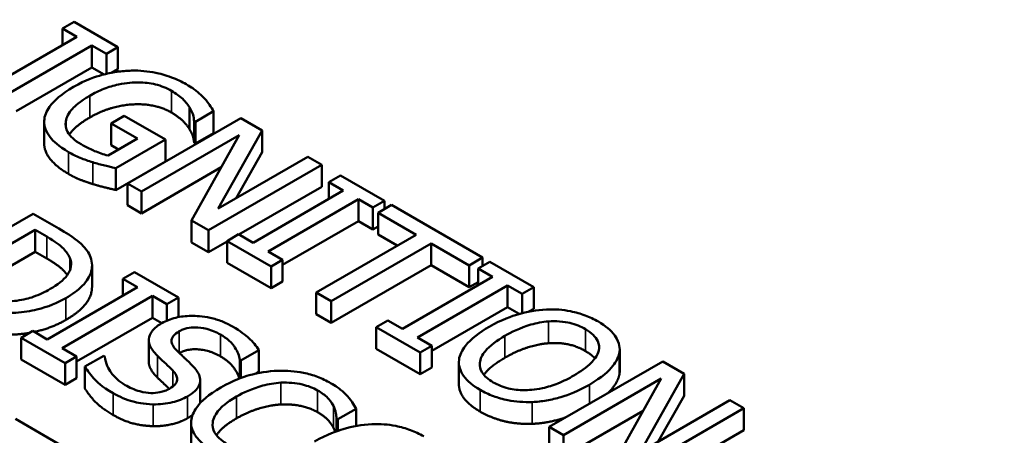
# Model space of a CAD drawing. Units: inches. Extents: x 0.1 to 21.9, y 0.1 to 16.9.
# Drawn here: x 19.9 to 20.3, y 15.7 to 15.8 of the extents above; entities that cross this region are included whole.
import ezdxf

# ---------------------------------------------------------------- set-up
doc = ezdxf.new("R2010")
doc.units = ezdxf.units.IN
doc.header["$MEASUREMENT"] = 0
doc.layers.add('Visible (ANSI)', color=7, linetype='Continuous', lineweight=50)
doc.layers.add('Visible Narrow (ANSI)', color=7, linetype='Continuous', lineweight=35)

msp = doc.modelspace()

# ---------------------------------------------------------------- linework, layer by layer
at = {"layer": 'Visible (ANSI)'}
for p, q in [((19.92854, 15.809), (19.92448, 15.80666)), ((19.94395, 15.80011), (19.92854, 15.809)), ((19.92448, 15.80666), (19.92954, 15.80374)), ((19.92448, 15.80082), (19.92448, 15.80666)), ((19.92954, 15.80374), (19.89789, 15.78546)), ((19.90317, 15.78241), (19.93483, 15.80069)), ((19.93483, 15.80069), (19.93989, 15.79776)), ((19.93483, 15.79303), (19.93483, 15.80069)), ((19.93989, 15.79776), (19.94395, 15.80011)), ((19.94395, 15.79245), (19.94395, 15.80011)), ((19.93989, 15.79075), (19.93989, 15.79776)), ((19.93483, 15.79303), (19.90823, 15.77768)), ((19.93911, 15.79056), (19.93483, 15.79303)), ((19.94395, 15.79245), (19.94166, 15.79113)), ((19.96899, 15.77137), (19.96899, 15.77902)), ((19.97112, 15.77393), (19.9775, 15.77761)), ((19.9775, 15.76996), (19.9775, 15.77761)), ((19.94617, 15.77601), (19.94153, 15.77333)), ((19.96061, 15.76767), (19.94617, 15.77601)), ((19.98701, 15.77525), (19.94724, 15.75228)), ((19.97067, 15.76653), (19.97067, 15.77419)), ((19.97067, 15.77419), (19.97112, 15.77393)), ((19.99452, 15.77091), (19.98701, 15.77525)), ((19.91806, 15.76632), (19.91806, 15.77398)), ((19.92564, 15.77222), (19.92564, 15.77402)), ((19.94153, 15.76568), (19.94153, 15.77333)), ((19.94153, 15.77333), (19.95075, 15.76801)), ((19.97112, 15.76627), (19.97112, 15.77393)), ((19.97905, 15.74348), (19.99452, 15.77091)), ((19.99452, 15.76326), (19.99452, 15.77091)), ((19.95075, 15.76801), (19.94047, 15.76207)), ((19.94324, 15.75764), (19.96061, 15.76767)), ((19.95217, 15.74944), (19.98646, 15.76924)), ((19.96061, 15.76002), (19.96061, 15.76767)), ((19.98646, 15.76924), (19.96977, 15.73927)), ((19.9775, 15.76996), (19.97112, 15.76627)), ((19.94412, 15.76418), (19.94153, 15.76568)), ((19.97112, 15.76627), (19.97067, 15.76653)), ((20.01054, 15.76166), (19.97905, 15.74348)), ((19.99452, 15.76326), (19.98545, 15.74718)), ((20.01547, 15.75881), (20.01054, 15.76166)), ((19.96061, 15.76002), (19.94324, 15.74999)), ((19.94324, 15.74999), (19.94324, 15.75764)), ((19.98017, 15.75795), (19.95217, 15.74178)), ((19.9757, 15.73585), (20.01547, 15.75881)), ((20.01547, 15.75116), (20.01547, 15.75881)), ((20.02198, 15.75506), (20.01792, 15.75271)), ((20.03739, 15.74616), (20.02198, 15.75506)), ((19.94724, 15.75228), (19.95217, 15.74944)), ((19.94724, 15.74463), (19.94724, 15.75228)), ((20.01547, 15.75116), (19.98639, 15.73437)), ((20.01792, 15.74687), (20.01792, 15.75271)), ((20.01792, 15.75271), (20.02298, 15.74979)), ((19.95217, 15.74178), (19.95217, 15.74944)), ((20.02298, 15.74979), (19.99133, 15.73151)), ((19.99662, 15.72846), (20.02827, 15.74674)), ((20.02827, 15.73908), (20.02827, 15.74674)), ((20.02827, 15.74674), (20.03333, 15.74382)), ((19.95217, 15.74178), (19.94724, 15.74463)), ((20.03333, 15.74382), (20.03739, 15.74616)), ((20.03333, 15.73616), (20.03333, 15.74382)), ((20.03987, 15.74473), (20.03517, 15.74201)), ((20.03739, 15.74329), (20.03739, 15.74616)), ((20.07185, 15.72627), (20.03987, 15.74473)), ((19.91421, 15.74166), (19.87443, 15.7187)), ((19.92326, 15.73643), (19.91421, 15.74166)), ((20.03517, 15.74201), (20.04851, 15.73431)), ((20.03517, 15.73436), (20.03517, 15.74201)), ((19.96977, 15.73927), (19.9757, 15.73585)), ((19.96977, 15.73162), (19.96977, 15.73927)), ((20.02827, 15.73908), (20.00168, 15.72373)), ((20.03333, 15.73616), (20.02827, 15.73908)), ((20.03517, 15.73722), (20.03333, 15.73616)), ((19.88429, 15.71829), (19.91491, 15.73597)), ((19.91491, 15.73597), (19.91894, 15.73364)), ((19.91491, 15.72831), (19.91491, 15.73597)), ((19.9757, 15.7282), (19.9757, 15.73585)), ((19.98627, 15.73444), (19.98221, 15.73209)), ((19.99133, 15.73151), (19.98627, 15.73444)), ((20.04851, 15.73431), (20.01344, 15.71406)), ((20.04188, 15.73048), (20.03517, 15.73436)), ((19.9757, 15.7282), (19.96977, 15.73162)), ((19.98221, 15.73195), (19.9757, 15.7282)), ((19.98221, 15.72444), (19.98221, 15.73209)), ((19.98221, 15.73209), (19.99762, 15.7232)), ((20.01873, 15.71101), (20.0538, 15.73125)), ((20.0538, 15.73125), (20.06714, 15.72355)), ((20.0538, 15.7236), (20.0538, 15.73125)), ((19.91491, 15.72831), (19.89101, 15.71451)), ((19.91894, 15.72599), (19.91491, 15.72831)), ((20.00168, 15.72554), (19.99662, 15.72846)), ((20.06714, 15.72355), (20.07185, 15.72627)), ((20.07185, 15.7234), (20.07185, 15.72627)), ((19.93484, 15.71593), (19.93484, 15.72358)), ((19.99762, 15.71554), (19.98221, 15.72444)), ((19.99762, 15.7232), (20.00168, 15.72554)), ((19.99762, 15.71554), (19.99762, 15.7232)), ((20.00168, 15.71789), (20.00168, 15.72554)), ((20.0538, 15.7236), (20.01873, 15.70335)), ((20.06714, 15.71589), (20.0538, 15.7236)), ((20.06714, 15.71589), (20.06714, 15.72355)), ((20.07433, 15.72483), (20.07027, 15.72249)), ((20.07027, 15.71665), (20.07027, 15.72249)), ((20.07027, 15.72249), (20.07533, 15.71957)), ((20.08974, 15.71594), (20.07433, 15.72483)), ((19.94976, 15.72114), (19.9457, 15.71879)), ((19.96517, 15.71224), (19.94976, 15.72114)), ((20.07533, 15.71957), (20.04368, 15.70129)), ((19.95076, 15.71587), (19.91911, 15.69759)), ((19.9457, 15.71295), (19.9457, 15.71879)), ((19.9457, 15.71879), (19.95076, 15.71587)), ((20.00168, 15.71789), (19.99762, 15.71554)), ((20.04896, 15.69824), (20.08061, 15.71652)), ((20.07027, 15.7177), (20.06714, 15.71589)), ((20.08061, 15.70886), (20.08061, 15.71652)), ((20.08061, 15.71652), (20.08567, 15.71359)), ((20.08567, 15.71359), (20.08974, 15.71594)), ((20.08974, 15.70828), (20.08974, 15.71594)), ((19.92439, 15.69454), (19.95604, 15.71282)), ((19.95604, 15.70516), (19.95604, 15.71282)), ((19.95604, 15.71282), (19.9611, 15.7099)), ((19.9611, 15.7099), (19.96517, 15.71224)), ((19.96517, 15.70537), (19.96517, 15.71224)), ((20.01344, 15.71406), (20.01873, 15.71101)), ((20.01344, 15.7064), (20.01344, 15.71406)), ((20.08567, 15.70676), (20.08567, 15.71359)), ((19.9611, 15.70414), (19.9611, 15.7099)), ((20.01873, 15.70335), (20.01873, 15.71101)), ((20.08061, 15.70886), (20.05402, 15.69351)), ((20.08471, 15.7065), (20.08061, 15.70886)), ((19.95604, 15.70516), (19.92945, 15.68981)), ((19.95934, 15.70326), (19.95604, 15.70516)), ((20.01873, 15.70335), (20.01344, 15.7064)), ((20.08974, 15.70828), (20.08803, 15.7073)), ((20.03861, 15.70421), (20.03455, 15.70187)), ((20.03455, 15.69422), (20.03455, 15.70187)), ((20.03455, 15.70187), (20.04996, 15.69297)), ((20.04368, 15.70129), (20.03861, 15.70421)), ((19.91404, 15.70052), (19.90998, 15.69817)), ((19.90998, 15.69052), (19.90998, 15.69817)), ((19.90998, 15.69817), (19.92539, 15.68928)), ((19.91911, 15.69759), (19.91404, 15.70052)), ((20.05402, 15.69532), (20.04896, 15.69824)), ((19.95475, 15.68976), (19.95475, 15.69741)), ((20.04996, 15.69297), (20.05402, 15.69532)), ((20.05402, 15.68766), (20.05402, 15.69532)), ((19.92945, 15.69162), (19.92439, 15.69454)), ((19.92539, 15.68928), (19.92945, 15.69162)), ((19.92945, 15.68397), (19.92945, 15.69162)), ((19.93899, 15.69184), (19.93235, 15.68801)), ((19.93938, 15.69162), (19.93899, 15.69184)), ((19.98705, 15.69015), (19.99337, 15.6938)), ((19.99337, 15.68614), (19.99337, 15.6938)), ((20.04996, 15.68532), (20.03455, 15.69422)), ((20.04996, 15.68532), (20.04996, 15.69297)), ((20.11987, 15.68564), (20.11987, 15.69329)), ((20.11991, 15.68639), (20.11991, 15.69405)), ((19.92539, 15.68162), (19.90998, 15.69052)), ((19.92539, 15.68162), (19.92539, 15.68928)), ((19.93235, 15.68036), (19.93235, 15.68801)), ((19.98666, 15.69037), (19.98705, 15.69015)), ((19.98666, 15.68387), (19.98666, 15.69037)), ((19.98705, 15.68402), (19.98705, 15.69015)), ((20.06351, 15.6819), (20.06351, 15.68955)), ((20.13499, 15.68981), (20.09521, 15.66685)), ((20.1425, 15.68547), (20.13499, 15.68981)), ((19.99337, 15.68614), (19.99239, 15.68558)), ((20.05402, 15.68766), (20.04996, 15.68532)), ((20.12703, 15.65804), (20.1425, 15.68547)), ((20.1425, 15.67782), (20.1425, 15.68547)), ((19.92945, 15.68397), (19.92539, 15.68162)), ((19.97281, 15.67556), (19.97281, 15.68322)), ((20.10015, 15.664), (20.13444, 15.6838)), ((20.13444, 15.6838), (20.11775, 15.65384)), ((20.1425, 15.67782), (20.13343, 15.66174)), ((20.15852, 15.67623), (20.12703, 15.65804)), ((20.16345, 15.67338), (20.15852, 15.67623)), ((20.02106, 15.66955), (20.02744, 15.67323)), ((20.02744, 15.66718), (20.02744, 15.67323)), ((20.12815, 15.67251), (20.10015, 15.65634)), ((20.12368, 15.65041), (20.16345, 15.67338)), ((20.16345, 15.66572), (20.16345, 15.67338)), ((19.93286, 15.65527), (19.90798, 15.66964)), ((19.96962, 15.66069), (19.96962, 15.66834)), ((20.02064, 15.66536), (20.02064, 15.66979)), ((20.02064, 15.66979), (20.02106, 15.66955)), ((20.02106, 15.66551), (20.02106, 15.66955)), ((20.09521, 15.66685), (20.10015, 15.664)), ((20.09521, 15.65919), (20.09521, 15.66685)), ((20.10015, 15.65634), (20.10015, 15.664)), ((20.16345, 15.66572), (20.12368, 15.64276))]:
    msp.add_line(p, q, dxfattribs=at)
for points, degree, knots in [([(20.48042, 15.43169), (20.47762, 15.51892), (20.45213, 15.60548), (20.35865, 15.77133), (20.28872, 15.85014), (20.10987, 15.99282), (19.99928, 16.05596), (19.75036, 16.15828), (19.61193, 16.19733), (19.3219, 16.24765), (19.17038, 16.25898), (18.86909, 16.2531), (18.71937, 16.23592), (18.4361, 16.17453), (18.30264, 16.13029), (18.06509, 16.01826), (17.96111, 15.9504), (17.79478, 15.79683), (17.73201, 15.7111), (17.66893, 15.55879), (17.65485, 15.49538), (17.65281, 15.43169)], 3, [0.803915, 0.803915, 0.803915, 0.803915, 1.100009, 1.100009, 1.411872, 1.411872, 1.73747, 1.73747, 2.064324, 2.064324, 2.39001, 2.39001, 2.715274, 2.715274, 3.041171, 3.041171, 3.36819, 3.36819, 3.692278, 3.692278, 3.908474, 3.908474, 3.908474, 3.908474]), ([(19.94872, 15.79188), (19.94696, 15.79185), (19.94522, 15.7917), (19.94173, 15.79118), (19.94, 15.79081), (19.93619, 15.78977), (19.93262, 15.78862), (19.92838, 15.78617)], 3, [-0.1836973, -0.1836973, -0.1836973, -0.1836973, -0.1295724, -0.1295724, -0.073032, -0.073032, 0, 0, 0, 0]), ([(19.9679, 15.7871), (19.96633, 15.788), (19.96463, 15.78882), (19.9605, 15.79036), (19.95853, 15.79083), (19.95444, 15.79168), (19.95162, 15.79195), (19.94872, 15.79188)], 3, [-0.06726614, -0.06726614, -0.06726614, -0.06726614, -0.05296392, -0.05296392, -0.03542131, -0.03542131, 0, 0, 0, 0]), ([(19.92838, 15.78617), (19.92405, 15.78367), (19.92148, 15.78134), (19.91882, 15.77759), (19.91814, 15.77594), (19.91807, 15.77422)], 3, [-0.08560045, -0.08560045, -0.08560045, -0.08560045, -0.03619637, -0.03619637, 0, 0, 0, 0]), ([(19.93405, 15.78308), (19.93558, 15.78396), (19.93724, 15.78478), (19.94063, 15.7861), (19.94234, 15.78663), (19.94697, 15.78761), (19.94939, 15.78774), (19.9532, 15.78772), (19.95518, 15.7875), (19.9592, 15.78653), (19.96107, 15.78576), (19.96271, 15.78481)], 3, [-0.1042272, -0.1042272, -0.1042272, -0.1042272, -0.0886748, -0.0886748, -0.0747291, -0.0747291, -0.0531526, -0.0531526, -0.028209, -0.028209, 0, 0, 0, 0]), ([(19.96271, 15.78481), (19.96421, 15.78394), (19.96555, 15.78298), (19.96727, 15.78132), (19.96829, 15.78024), (19.96899, 15.77902)], 3, [-0.07399931, -0.07399931, -0.07399931, -0.07399931, -0.02711414, -0.02711414, 0, 0, 0, 0]), ([(19.97418, 15.78221), (19.97339, 15.78307), (19.97248, 15.78391), (19.9709, 15.78516), (19.96977, 15.78602), (19.9679, 15.7871)], 3, [-0.0883624, -0.0883624, -0.0883624, -0.0883624, -0.03224259, -0.03224259, 0, 0, 0, 0]), ([(19.92564, 15.77402), (19.92574, 15.77478), (19.92599, 15.77552), (19.92678, 15.77703), (19.92734, 15.77778), (19.92884, 15.77944), (19.93051, 15.78104), (19.93405, 15.78308)], 3, [-0.1519337, -0.1519337, -0.1519337, -0.1519337, -0.1080851, -0.1080851, -0.0610174, -0.0610174, 0, 0, 0, 0]), ([(19.9775, 15.77761), (19.97711, 15.77832), (19.97655, 15.77916), (19.97581, 15.78023), (19.97512, 15.78123), (19.97418, 15.78221)], 3, [-0.06498802, -0.06498802, -0.06498802, -0.06498802, -0.02364973, -0.02364973, 0, 0, 0, 0]), ([(19.96899, 15.77902), (19.96956, 15.77812), (19.97008, 15.77714), (19.97045, 15.77562), (19.97058, 15.7749), (19.97067, 15.77419)], 3, [-0.03261392, -0.03261392, -0.03261392, -0.03261392, -0.01514592, -0.01514592, 0, 0, 0, 0]), ([(19.91807, 15.77422), (19.91803, 15.77324), (19.91819, 15.77227), (19.9189, 15.77034), (19.91946, 15.7694), (19.92127, 15.76713), (19.92311, 15.76532), (19.92661, 15.7633)], 3, [-0.1391294, -0.1391294, -0.1391294, -0.1391294, -0.0999765, -0.0999765, -0.0602829, -0.0602829, 0, 0, 0, 0]), ([(19.93405, 15.77543), (19.93006, 15.77312), (19.92735, 15.77015), (19.92689, 15.76945)], 2, [0, 0, 0, 1, 1.309378, 1.309378, 1.309378]), ([(19.93099, 15.76605), (19.9299, 15.76669), (19.92891, 15.76738), (19.92732, 15.76884), (19.92671, 15.76959), (19.92564, 15.77157), (19.92544, 15.77278), (19.92564, 15.77402)], 3, [-0.06248028, -0.06248028, -0.06248028, -0.06248028, -0.04378217, -0.04378217, -0.02621099, -0.02621099, 0, 0, 0, 0]), ([(19.92661, 15.75564), (19.92238, 15.75808), (19.91806, 15.76349), (19.91806, 15.76632)], 2, [0, 0, 0, 1, 1.958042, 1.958042, 1.958042]), ([(19.94047, 15.76207), (19.93881, 15.76246), (19.93719, 15.76306), (19.93484, 15.76407), (19.93306, 15.76486), (19.93099, 15.76605)], 3, [-0.09053671, -0.09053671, -0.09053671, -0.09053671, -0.03562184, -0.03562184, 0, 0, 0, 0]), ([(19.92661, 15.7633), (19.92784, 15.76259), (19.92926, 15.76184), (19.93212, 15.76071), (19.9336, 15.7602), (19.93512, 15.75973)], 3, [-0.04229511, -0.04229511, -0.04229511, -0.04229511, -0.02098251, -0.02098251, 0, 0, 0, 0]), ([(19.93512, 15.75973), (19.93648, 15.75929), (19.93795, 15.7589), (19.93975, 15.75846), (19.94175, 15.75797), (19.94324, 15.75764)], 3, [-0.09620983, -0.09620983, -0.09620983, -0.09620983, -0.0193759, -0.0193759, 0, 0, 0, 0]), ([(19.93435, 15.72638), (19.93379, 15.72796), (19.93263, 15.72948), (19.93048, 15.7316), (19.92862, 15.73334), (19.92326, 15.73643)], 3, [-0.2667257, -0.2667257, -0.2667257, -0.2667257, -0.0923106, -0.0923106, 0, 0, 0, 0]), ([(19.91894, 15.73364), (19.92212, 15.73181), (19.92361, 15.73056), (19.92558, 15.72872), (19.92649, 15.7275), (19.92707, 15.7262)], 3, [-0.04577108, -0.04577108, -0.04577108, -0.04577108, -0.02837849, -0.02837849, 0, 0, 0, 0]), ([(19.92616, 15.72015), (19.92542, 15.72122), (19.92252, 15.72392), (19.91894, 15.72599)], 2, [0.422891, 0.422891, 0.422891, 1, 2, 2, 2]), ([(19.92707, 15.7262), (19.92748, 15.7252), (19.92763, 15.72418), (19.92731, 15.72211), (19.92685, 15.7211), (19.92481, 15.71831), (19.92264, 15.71668), (19.9202, 15.71527)], 3, [-0.08571476, -0.08571476, -0.08571476, -0.08571476, -0.06403538, -0.06403538, -0.04198883, -0.04198883, 0, 0, 0, 0]), ([(19.92565, 15.71205), (19.92787, 15.71334), (19.92988, 15.71477), (19.93319, 15.71812), (19.93396, 15.71965), (19.93501, 15.72269), (19.935, 15.72454), (19.93435, 15.72638)], 3, [-0.0886564, -0.0886564, -0.0886564, -0.0886564, -0.06562586, -0.06562586, -0.03974217, -0.03974217, 0, 0, 0, 0]), ([(19.93484, 15.71593), (19.93484, 15.71365), (19.93145, 15.70775), (19.92565, 15.7044)], 2, [0.380952, 0.380952, 0.380952, 1, 2, 2, 2]), ([(19.90086, 15.70712), (19.90325, 15.70684), (19.90566, 15.70679), (19.91081, 15.70712), (19.91338, 15.70755), (19.91937, 15.70898), (19.92272, 15.71036), (19.92565, 15.71205)], 3, [-0.1045424, -0.1045424, -0.1045424, -0.1045424, -0.0791565, -0.0791565, -0.050523, -0.050523, 0, 0, 0, 0]), ([(19.9202, 15.71527), (19.91842, 15.71424), (19.91642, 15.71327), (19.91283, 15.71202), (19.91086, 15.71145), (19.90627, 15.7109), (19.90411, 15.7109), (19.90196, 15.71114)], 3, [-0.1034404, -0.1034404, -0.1034404, -0.1034404, -0.0571776, -0.0571776, -0.0267723, -0.0267723, 0, 0, 0, 0]), ([(19.98412, 15.70212), (19.98296, 15.70279), (19.9817, 15.7034), (19.97907, 15.70442), (19.97773, 15.70482), (19.97361, 15.70572), (19.97126, 15.70582), (19.96774, 15.70578), (19.96593, 15.70558), (19.96238, 15.70473), (19.96077, 15.70408), (19.95936, 15.70327)], 3, [-0.08946357, -0.08946357, -0.08946357, -0.08946357, -0.07789846, -0.07789846, -0.06719942, -0.06719942, -0.04690242, -0.04690242, -0.02426157, -0.02426157, 0, 0, 0, 0]), ([(20.09425, 15.70809), (20.09071, 15.7079), (20.08734, 15.70727), (20.08222, 15.70577), (20.07865, 15.70459), (20.07413, 15.70198)], 3, [-0.2041169, -0.2041169, -0.2041169, -0.2041169, -0.0778565, -0.0778565, 0, 0, 0, 0]), ([(20.11243, 15.70381), (20.111, 15.70463), (20.10944, 15.70538), (20.10615, 15.7066), (20.10447, 15.70708), (20.09995, 15.70798), (20.09713, 15.70819), (20.09425, 15.70809)], 3, [-0.08271924, -0.08271924, -0.08271924, -0.08271924, -0.0582649, -0.0582649, -0.03527318, -0.03527318, 0, 0, 0, 0]), ([(19.95936, 15.70327), (19.95723, 15.70204), (19.95634, 15.70103), (19.95523, 15.69958), (19.95482, 15.69863), (19.95475, 15.69763)], 3, [-0.03347068, -0.03347068, -0.03347068, -0.03347068, -0.021024, -0.021024, 0, 0, 0, 0]), ([(19.96542, 15.7004), (19.96582, 15.70064), (19.96626, 15.70085), (19.96718, 15.7012), (19.96765, 15.70135), (19.9691, 15.70168), (19.9701, 15.70177), (19.97224, 15.70175), (19.97359, 15.70161), (19.97691, 15.70078), (19.9785, 15.70007), (19.9799, 15.69927)], 3, [-0.08215237, -0.08215237, -0.08215237, -0.08215237, -0.07200965, -0.07200965, -0.06236038, -0.06236038, -0.0440706, -0.0440706, -0.02397649, -0.02397649, 0, 0, 0, 0]), ([(19.99337, 15.6938), (19.99248, 15.69531), (19.99126, 15.69674), (19.98879, 15.69899), (19.98704, 15.70043), (19.98412, 15.70212)], 3, [-0.1261034, -0.1261034, -0.1261034, -0.1261034, -0.0504281, -0.0504281, 0, 0, 0, 0]), ([(20.07413, 15.70198), (20.07074, 15.70002), (20.06777, 15.6978), (20.06458, 15.69373), (20.06377, 15.6921), (20.06356, 15.69041)], 3, [-0.09430571, -0.09430571, -0.09430571, -0.09430571, -0.0358483, -0.0358483, 0, 0, 0, 0]), ([(20.07965, 15.6988), (20.08172, 15.7), (20.08491, 15.70163), (20.09072, 15.70329), (20.09279, 15.70371), (20.09492, 15.70386)], 3, [-0.0791509, -0.0791509, -0.0791509, -0.0791509, -0.02628655, -0.02628655, 0, 0, 0, 0]), ([(20.09492, 15.70386), (20.09623, 15.70396), (20.09754, 15.70397), (20.10032, 15.70378), (20.1015, 15.70356), (20.10447, 15.70285), (20.10629, 15.70206), (20.10788, 15.70114)], 3, [-0.04967568, -0.04967568, -0.04967568, -0.04967568, -0.03925106, -0.03925106, -0.02739454, -0.02739454, 0, 0, 0, 0]), ([(20.11987, 15.69329), (20.11997, 15.69425), (20.11988, 15.6952), (20.11926, 15.69731), (20.11867, 15.69828), (20.11688, 15.70079), (20.11486, 15.7024), (20.11243, 15.70381)], 3, [-0.06977724, -0.06977724, -0.06977724, -0.06977724, -0.05732222, -0.05732222, -0.0419696, -0.0419696, 0, 0, 0, 0]), ([(19.96442, 15.69384), (19.9639, 15.69436), (19.96345, 15.69493), (19.96288, 15.69603), (19.96273, 15.69656), (19.96274, 15.69752), (19.96285, 15.69806), (19.9638, 15.69933), (19.96455, 15.6999), (19.96542, 15.7004)], 3, [-0.06839736, -0.06839736, -0.06839736, -0.06839736, -0.04761113, -0.04761113, -0.02924709, -0.02924709, -0.0149719, -0.0149719, 0, 0, 0, 0]), ([(19.9799, 15.69927), (19.98102, 15.69862), (19.98201, 15.69792), (19.98397, 15.69615), (19.9846, 15.69528), (19.98588, 15.69333), (19.98655, 15.69185), (19.98666, 15.69037)], 3, [-0.05404446, -0.05404446, -0.05404446, -0.05404446, -0.04410284, -0.04410284, -0.0312605, -0.0312605, 0, 0, 0, 0]), ([(20.07559, 15.6825), (20.07471, 15.683), (20.07392, 15.68355), (20.0726, 15.68471), (20.07208, 15.68531), (20.07101, 15.68702), (20.07075, 15.68814), (20.07097, 15.69083), (20.07172, 15.6922), (20.07434, 15.69539), (20.07692, 15.69723), (20.07965, 15.6988)], 3, [-0.1196343, -0.1196343, -0.1196343, -0.1196343, -0.1069311, -0.1069311, -0.0949819, -0.0949819, -0.074519, -0.074519, -0.0469885, -0.0469885, 0, 0, 0, 0]), ([(20.10788, 15.70114), (20.10892, 15.70055), (20.10984, 15.69989), (20.11131, 15.69848), (20.11186, 15.69776), (20.11272, 15.6959), (20.11281, 15.6948), (20.11256, 15.69368)], 3, [-0.05843002, -0.05843002, -0.05843002, -0.05843002, -0.04051219, -0.04051219, -0.02374939, -0.02374939, 0, 0, 0, 0]), ([(19.95475, 15.69763), (19.95471, 15.69664), (19.95496, 15.69567), (19.95577, 15.69425), (19.95638, 15.69324), (19.95782, 15.69181)], 3, [-0.1040913, -0.1040913, -0.1040913, -0.1040913, -0.0349262, -0.0349262, 0, 0, 0, 0]), ([(19.9465, 15.68155), (19.94431, 15.68282), (19.94269, 15.68436), (19.94067, 15.68714), (19.93952, 15.68905), (19.93938, 15.69162)], 3, [-0.134125, -0.134125, -0.134125, -0.134125, -0.0543541, -0.0543541, 0, 0, 0, 0]), ([(19.95782, 15.69181), (19.95871, 15.69094), (19.95977, 15.68993), (19.96157, 15.68826), (19.9624, 15.68744), (19.9632, 15.68661)], 3, [-0.04149285, -0.04149285, -0.04149285, -0.04149285, -0.01999448, -0.01999448, 0, 0, 0, 0]), ([(19.97048, 15.68792), (19.96959, 15.68887), (19.96848, 15.68995), (19.96717, 15.69118), (19.96566, 15.6926), (19.96442, 15.69384)], 3, [-0.1187098, -0.1187098, -0.1187098, -0.1187098, -0.030087, -0.030087, 0, 0, 0, 0]), ([(19.9799, 15.69161), (19.97622, 15.69374), (19.96827, 15.69436), (19.96549, 15.69279)], 2, [0, 0, 0, 1, 1.988477, 1.988477, 1.988477]), ([(19.98649, 15.68381), (19.98608, 15.68544), (19.98315, 15.68973), (19.9799, 15.69161)], 2, [0.252868, 0.252868, 0.252868, 1, 2, 2, 2]), ([(20.11256, 15.69368), (20.11215, 15.69182), (20.11075, 15.69024), (20.1083, 15.68772), (20.10612, 15.68621), (20.10379, 15.68486)], 3, [-0.06091141, -0.06091141, -0.06091141, -0.06091141, -0.04015765, -0.04015765, 0, 0, 0, 0]), ([(20.1093, 15.68168), (20.1138, 15.68428), (20.11613, 15.68652), (20.11877, 15.68986), (20.11963, 15.69154), (20.11987, 15.69329)], 3, [-0.07763555, -0.07763555, -0.07763555, -0.07763555, -0.03698729, -0.03698729, 0, 0, 0, 0]), ([(19.93235, 15.68801), (19.93331, 15.68644), (19.93449, 15.68492), (19.93647, 15.68281), (19.93809, 15.68112), (19.94231, 15.67869)], 3, [-0.2380488, -0.2380488, -0.2380488, -0.2380488, -0.0727553, -0.0727553, 0, 0, 0, 0]), ([(19.95782, 15.68415), (19.9563, 15.68566), (19.95475, 15.68838), (19.95475, 15.68976)], 2, [0, 0, 0, 1, 1.925926, 1.925926, 1.925926]), ([(19.96836, 15.67757), (19.9693, 15.67812), (19.97016, 15.67872), (19.97151, 15.67999), (19.97201, 15.68064), (19.9729, 15.68247), (19.97285, 15.68344), (19.97242, 15.68545), (19.97156, 15.68674), (19.97048, 15.68792)], 3, [-0.06131231, -0.06131231, -0.06131231, -0.06131231, -0.05170268, -0.05170268, -0.0428214, -0.0428214, -0.0281007, -0.0281007, 0, 0, 0, 0]), ([(20.06356, 15.69041), (20.06346, 15.68944), (20.06353, 15.68848), (20.06405, 15.68661), (20.06449, 15.6857), (20.06647, 15.68292), (20.06852, 15.68129), (20.07098, 15.67987)], 3, [-0.08548133, -0.08548133, -0.08548133, -0.08548133, -0.06347194, -0.06347194, -0.04240548, -0.04240548, 0, 0, 0, 0]), ([(19.9632, 15.68661), (19.96368, 15.68611), (19.96409, 15.68558), (19.96461, 15.68456), (19.96475, 15.68408), (19.96473, 15.6832), (19.96463, 15.68265), (19.96366, 15.68136), (19.96289, 15.68078), (19.96201, 15.68027)], 3, [-0.06883677, -0.06883677, -0.06883677, -0.06883677, -0.04773583, -0.04773583, -0.02965926, -0.02965926, -0.01524394, -0.01524394, 0, 0, 0, 0]), ([(20.00011, 15.68656), (19.99655, 15.68643), (19.99317, 15.68587), (19.98803, 15.68442), (19.9845, 15.68328), (19.97999, 15.68068)], 3, [-0.2061847, -0.2061847, -0.2061847, -0.2061847, -0.0777389, -0.0777389, 0, 0, 0, 0]), ([(20.01851, 15.68226), (20.01711, 15.68307), (20.01558, 15.6838), (20.01236, 15.68501), (20.01072, 15.68549), (20.00609, 15.68643), (20.00314, 15.68666), (20.00011, 15.68656)], 3, [-0.08400238, -0.08400238, -0.08400238, -0.08400238, -0.05978272, -0.05978272, -0.03704129, -0.03704129, 0, 0, 0, 0]), ([(20.10379, 15.68486), (20.10208, 15.68387), (20.10022, 15.68294), (20.09654, 15.68146), (20.09472, 15.68087), (20.09001, 15.67984), (20.08783, 15.67975), (20.08446, 15.67977), (20.08264, 15.67997), (20.07888, 15.68088), (20.07712, 15.68161), (20.07559, 15.6825)], 3, [-0.09483936, -0.09483936, -0.09483936, -0.09483936, -0.08015362, -0.08015362, -0.06760949, -0.06760949, -0.04960219, -0.04960219, -0.02653351, -0.02653351, 0, 0, 0, 0]), ([(20.11987, 15.68564), (20.11949, 15.68281), (20.11638, 15.67929), (20.11581, 15.67873)], 2, [0, 0, 0, 1, 1.188754, 1.188754, 1.188754]), ([(19.96201, 15.68027), (19.96152, 15.67999), (19.96099, 15.67973), (19.95987, 15.67931), (19.95929, 15.67914), (19.95763, 15.6788), (19.95654, 15.67872), (19.95442, 15.67879), (19.95315, 15.67892), (19.94972, 15.67988), (19.94799, 15.6807), (19.9465, 15.68155)], 3, [-0.09649891, -0.09649891, -0.09649891, -0.09649891, -0.08238708, -0.08238708, -0.06909022, -0.06909022, -0.04631524, -0.04631524, -0.02556308, -0.02556308, 0, 0, 0, 0]), ([(19.96194, 15.68023), (19.9613, 15.68085), (19.95952, 15.6825), (19.95782, 15.68415)], 2, [0.490927, 0.490927, 0.490927, 1, 2, 2, 2]), ([(19.9855, 15.6775), (19.98787, 15.67886), (19.99095, 15.68033), (19.99673, 15.68188), (19.99887, 15.68227), (20.00107, 15.68239)], 3, [-0.07768168, -0.07768168, -0.07768168, -0.07768168, -0.02700165, -0.02700165, 0, 0, 0, 0]), ([(20.00107, 15.68239), (20.00238, 15.68245), (20.00368, 15.68243), (20.00624, 15.6822), (20.00747, 15.68201), (20.01066, 15.68125), (20.01243, 15.68056), (20.01396, 15.67967)], 3, [-0.05785243, -0.05785243, -0.05785243, -0.05785243, -0.04201716, -0.04201716, -0.02650604, -0.02650604, 0, 0, 0, 0]), ([(20.02447, 15.67763), (20.02374, 15.67842), (20.02288, 15.67919), (20.02151, 15.6803), (20.02042, 15.68116), (20.01851, 15.68226)], 3, [-0.09732888, -0.09732888, -0.09732888, -0.09732888, -0.03289721, -0.03289721, 0, 0, 0, 0]), ([(20.07098, 15.67222), (20.06695, 15.67454), (20.06351, 15.67946), (20.06351, 15.6819)], 2, [0, 0, 0, 1, 1.851852, 1.851852, 1.851852]), ([(20.08922, 15.67559), (20.09092, 15.67566), (20.09259, 15.67584), (20.09599, 15.67643), (20.09769, 15.67684), (20.10202, 15.67815), (20.10545, 15.67946), (20.1093, 15.68168)], 3, [-0.1437062, -0.1437062, -0.1437062, -0.1437062, -0.10651, -0.10651, -0.0663769, -0.0663769, 0, 0, 0, 0]), ([(19.94231, 15.67869), (19.94446, 15.67745), (19.94682, 15.67636), (19.95043, 15.67544), (19.95285, 15.67487), (19.9563, 15.67478)], 3, [-0.1356253, -0.1356253, -0.1356253, -0.1356253, -0.0421674, -0.0421674, 0, 0, 0, 0]), ([(19.9563, 15.67478), (19.95744, 15.67475), (19.95857, 15.6748), (19.96084, 15.67505), (19.96194, 15.67525), (19.96503, 15.676), (19.96682, 15.67668), (19.96836, 15.67757)], 3, [-0.05486432, -0.05486432, -0.05486432, -0.05486432, -0.04088888, -0.04088888, -0.02652651, -0.02652651, 0, 0, 0, 0]), ([(19.97999, 15.68068), (19.97571, 15.67821), (19.97313, 15.6759), (19.97045, 15.67219), (19.96976, 15.67059), (19.96965, 15.66894)], 3, [-0.08480895, -0.08480895, -0.08480895, -0.08480895, -0.03495084, -0.03495084, 0, 0, 0, 0]), ([(19.97716, 15.66843), (19.97739, 15.66998), (19.97824, 15.67147), (19.98013, 15.67366), (19.9817, 15.6753), (19.9855, 15.6775)], 3, [-0.1802583, -0.1802583, -0.1802583, -0.1802583, -0.0656626, -0.0656626, 0, 0, 0, 0]), ([(20.01396, 15.67967), (20.01534, 15.67888), (20.01662, 15.67798), (20.01799, 15.67652), (20.01884, 15.67557), (20.01948, 15.6743)], 3, [-0.08581533, -0.08581533, -0.08581533, -0.08581533, -0.02797205, -0.02797205, 0, 0, 0, 0]), ([(20.02744, 15.67323), (20.02703, 15.67401), (20.02658, 15.67477), (20.02583, 15.67591), (20.02529, 15.6767), (20.02447, 15.67763)], 3, [-0.06460872, -0.06460872, -0.06460872, -0.06460872, -0.02185515, -0.02185515, 0, 0, 0, 0]), ([(20.07098, 15.67987), (20.0724, 15.67905), (20.07394, 15.67831), (20.0772, 15.67709), (20.07892, 15.67659), (20.08346, 15.67568), (20.08631, 15.67549), (20.08922, 15.67559)], 3, [-0.08319322, -0.08319322, -0.08319322, -0.08319322, -0.0585795, -0.0585795, -0.03557248, -0.03557248, 0, 0, 0, 0]), ([(20.01948, 15.6743), (20.01989, 15.67347), (20.02024, 15.67259), (20.02049, 15.67108), (20.02058, 15.67044), (20.02064, 15.66979)], 3, [-0.03186534, -0.03186534, -0.03186534, -0.03186534, -0.01366345, -0.01366345, 0, 0, 0, 0]), ([(19.96965, 15.66894), (19.96957, 15.66799), (19.96967, 15.66705), (19.97026, 15.66518), (19.97074, 15.66428), (19.97239, 15.66206), (19.97408, 15.66035), (19.97722, 15.65853)], 3, [-0.1243415, -0.1243415, -0.1243415, -0.1243415, -0.0892209, -0.0892209, -0.0541681, -0.0541681, 0, 0, 0, 0]), ([(19.98186, 15.66114), (19.98095, 15.66167), (19.98014, 15.66224), (19.97867, 15.66362), (19.97817, 15.66432), (19.9772, 15.66603), (19.97699, 15.66722), (19.97716, 15.66843)], 3, [-0.04858492, -0.04858492, -0.04858492, -0.04858492, -0.0380343, -0.0380343, -0.02569011, -0.02569011, 0, 0, 0, 0]), ([(19.9855, 15.66984), (19.98141, 15.66748), (19.9789, 15.66457), (19.97848, 15.66395)], 2, [0, 0, 0, 1, 1.278969, 1.278969, 1.278969]), ([(20.03298, 15.66784), (20.02944, 15.66765), (20.02608, 15.66703), (20.02096, 15.66552), (20.01738, 15.66434), (20.01287, 15.66173)], 3, [-0.2041169, -0.2041169, -0.2041169, -0.2041169, -0.0778565, -0.0778565, 0, 0, 0, 0]), ([(20.05116, 15.66356), (20.04973, 15.66438), (20.04818, 15.66513), (20.04489, 15.66636), (20.0432, 15.66684), (20.03868, 15.66773), (20.03587, 15.66795), (20.03298, 15.66784)], 3, [-0.08271924, -0.08271924, -0.08271924, -0.08271924, -0.0582649, -0.0582649, -0.03527318, -0.03527318, 0, 0, 0, 0]), ([(20.10115, 15.67027), (20.10024, 15.66996), (20.09418, 15.66812), (20.08922, 15.66794)], 2, [0.821851, 0.821851, 0.821851, 1, 2, 2, 2])]:
    msp.add_open_spline(points, degree=degree, knots=knots, dxfattribs=at)
for points in [[(19.96271, 15.77716), (19.95697, 15.78047), (19.94124, 15.77958), (19.93405, 15.77543)], [(19.96899, 15.77137), (19.96819, 15.77277), (19.96509, 15.77578), (19.96271, 15.77716)], [(19.97067, 15.76653), (19.97054, 15.76761), (19.97002, 15.76973), (19.96899, 15.77137)], [(19.93512, 15.75207), (19.93257, 15.75287), (19.92883, 15.75436), (19.92661, 15.75564)], [(19.94324, 15.74999), (19.94179, 15.7503), (19.93699, 15.75148), (19.93512, 15.75207)], [(19.92565, 15.7044), (19.92061, 15.70149), (19.9146, 15.7002)], [(19.91293, 15.69987), (19.9067, 15.69878), (19.90086, 15.69947)], [(20.09492, 15.69621), (20.09131, 15.69595), (20.08351, 15.69338), (20.07965, 15.69114)], [(20.10788, 15.69349), (20.10501, 15.69515), (20.0987, 15.69649), (20.09492, 15.69621)], [(20.1112, 15.69088), (20.11, 15.69227), (20.10788, 15.69349)], [(20.07965, 15.69114), (20.07437, 15.6881), (20.07225, 15.68515)], [(20.11991, 15.68639), (20.11991, 15.68601), (20.11987, 15.68564)], [(19.94231, 15.67103), (19.93799, 15.67353), (19.93374, 15.67807), (19.93235, 15.68036)], [(19.97281, 15.67556), (19.97281, 15.67539), (19.97279, 15.67523)], [(20.00107, 15.67474), (19.99737, 15.67453), (19.98934, 15.67206), (19.9855, 15.66984)], [(20.01396, 15.67202), (20.01142, 15.67349), (20.00478, 15.6749), (20.00107, 15.67474)], [(19.9563, 15.66712), (19.95266, 15.66722), (19.94595, 15.66893), (19.94231, 15.67103)], [(19.97012, 15.67109), (19.96935, 15.67049), (19.96836, 15.66992)], [(20.01948, 15.66664), (20.0188, 15.668), (20.01629, 15.67068), (20.01396, 15.67202)], [(20.08922, 15.66794), (20.084, 15.66775), (20.07488, 15.66997), (20.07098, 15.67222)], [(19.96836, 15.66992), (19.966, 15.66856), (19.95959, 15.66705), (19.9563, 15.66712)], [(20.0201, 15.66516), (20.01987, 15.66586), (20.01948, 15.66664)]]:
    msp.add_open_spline(points, degree=2, dxfattribs=at)
at = {"layer": 'Visible Narrow (ANSI)'}
for p, q in [((19.96271, 15.77716), (19.96271, 15.78481)), ((19.93405, 15.77543), (19.93405, 15.78308)), ((19.92661, 15.75564), (19.92661, 15.7633)), ((19.93512, 15.75207), (19.93512, 15.75973)), ((19.91894, 15.72599), (19.91894, 15.73364)), ((19.92707, 15.72174), (19.92707, 15.7262)), ((19.92565, 15.7044), (19.92565, 15.71205)), ((20.09492, 15.69621), (20.09492, 15.70386)), ((19.96542, 15.69285), (19.96542, 15.7004)), ((19.9799, 15.69161), (19.9799, 15.69927)), ((20.07965, 15.69114), (20.07965, 15.6988)), ((20.10788, 15.69349), (20.10788, 15.70114)), ((19.95782, 15.68415), (19.95782, 15.69181)), ((19.9632, 15.68107), (19.9632, 15.68661)), ((20.00107, 15.67474), (20.00107, 15.68239)), ((20.1093, 15.67498), (20.1093, 15.68168)), ((19.94231, 15.67103), (19.94231, 15.67869)), ((19.96836, 15.66992), (19.96836, 15.67757)), ((19.9855, 15.66984), (19.9855, 15.6775)), ((20.01396, 15.67202), (20.01396, 15.67967)), ((20.07098, 15.67222), (20.07098, 15.67987)), ((19.9563, 15.66712), (19.9563, 15.67478)), ((20.01948, 15.66664), (20.01948, 15.6743)), ((20.08922, 15.66794), (20.08922, 15.67559)), ((19.97716, 15.66687), (19.97716, 15.66843))]:
    msp.add_line(p, q, dxfattribs=at)
msp.add_ellipse((19.06661, 15.46316), major_axis=(-1.35547, 0), ratio=0.57735, dxfattribs=at)

doc.saveas('drawing.dxf')
